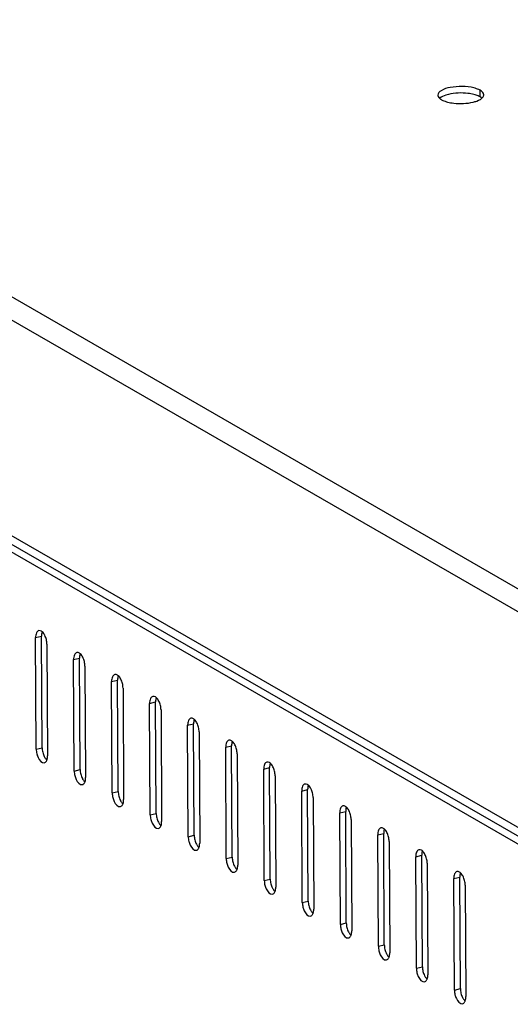
# Model space of a CAD drawing. Units: millimetres. Extents: x 0 to 297, y 0 to 210.
# Drawn here: x 238 to 244, y 35 to 47 of the extents above; entities that cross this region are included whole.
import ezdxf

# ---------------------------------------------------------------- set-up
doc = ezdxf.new("R2010")
doc.units = ezdxf.units.MM
doc.header["$LTSCALE"] = 16.335
doc.layers.get('0').update_dxf_attribs({"linetype": 'CONTINUOUS'})
doc.layers.add('02___PRT_ALL_AXES', color=7, linetype='CONTINUOUS')

msp = doc.modelspace()

# ---------------------------------------------------------------- linework, layer by layer
at = {"color": 7, "linetype": 'Continuous'}
for p, q in [((245.26529, 39.48528), (232.34624, 46.92839)), ((232.20123, 46.74277), (245.12571, 39.29653)), ((232.17066, 44.21513), (245.13988, 36.74312)), ((232.26247, 44.05917), (244.43236, 37.04767)), ((232.21662, 43.99306), (244.42295, 36.96057)), ((238.48156, 39.53796), (238.55178, 39.55496)), ((238.48886, 38.22257), (238.48156, 39.53796)), ((238.55908, 38.23957), (238.55178, 39.55496)), ((238.61619, 39.4604), (238.62349, 38.14501)), ((238.93032, 39.27942), (239.00054, 39.29641)), ((238.93762, 37.96402), (238.93032, 39.27942)), ((239.00784, 37.98102), (239.00054, 39.29641)), ((239.06495, 39.20185), (239.07225, 37.88646)), ((239.37909, 39.02087), (239.4493, 39.03787)), ((239.38639, 37.70548), (239.37909, 39.02087)), ((239.4566, 37.72247), (239.4493, 39.03787)), ((239.51372, 38.94331), (239.52102, 37.62791)), ((239.82785, 38.76232), (239.89807, 38.77932)), ((239.83515, 37.44693), (239.82785, 38.76232)), ((239.90537, 37.46393), (239.89807, 38.77932)), ((239.96248, 38.68476), (239.96978, 37.36936)), ((240.27661, 38.50378), (240.34683, 38.52077)), ((240.28391, 37.18838), (240.27661, 38.50378)), ((240.35413, 37.20538), (240.34683, 38.52077)), ((240.41124, 38.42621), (240.41854, 37.11082)), ((238.48886, 38.22257), (238.55908, 38.23957)), ((240.72537, 38.24523), (240.79559, 38.26223)), ((240.73267, 36.92983), (240.72537, 38.24523)), ((240.80289, 36.94683), (240.79559, 38.26223)), ((240.86, 38.16766), (240.8673, 36.85227)), ((241.17414, 37.98668), (241.24435, 38.00368)), ((241.25165, 36.68828), (241.24435, 38.00368)), ((238.93762, 37.96402), (239.00784, 37.98102)), ((241.18143, 36.67129), (241.17414, 37.98668)), ((241.30876, 37.90912), (241.31606, 36.59372)), ((239.38639, 37.70548), (239.4566, 37.72247)), ((241.6229, 37.72813), (241.69311, 37.74513)), ((241.6302, 36.41274), (241.6229, 37.72813)), ((241.70041, 36.42974), (241.69311, 37.74513)), ((241.75753, 37.65057), (241.76483, 36.33517)), ((239.83515, 37.44693), (239.90537, 37.46393)), ((242.07166, 37.46959), (242.14188, 37.48658)), ((242.07896, 36.15419), (242.07166, 37.46959)), ((242.14918, 36.17119), (242.14188, 37.48658)), ((242.20629, 37.39202), (242.21359, 36.07663)), ((240.28391, 37.18838), (240.35413, 37.20538)), ((242.52042, 37.21104), (242.59064, 37.22804)), ((242.52772, 35.89564), (242.52042, 37.21104)), ((242.59794, 35.91264), (242.59064, 37.22804)), ((242.65505, 37.13347), (242.66235, 35.81808)), ((242.96918, 36.95249), (243.0394, 36.96949)), ((243.0467, 35.65409), (243.0394, 36.96949)), ((240.73267, 36.92983), (240.80289, 36.94683)), ((242.97648, 35.6371), (242.96918, 36.95249)), ((243.10381, 36.87493), (243.11111, 35.55953)), ((241.18143, 36.67129), (241.25165, 36.68828)), ((243.41795, 36.69394), (243.48816, 36.71094)), ((243.42524, 35.37855), (243.41795, 36.69394)), ((243.49546, 35.39555), (243.48816, 36.71094)), ((243.55257, 36.61638), (243.55987, 35.30099)), ((241.6302, 36.41274), (241.70041, 36.42974)), ((242.07896, 36.15419), (242.14918, 36.17119)), ((242.52772, 35.89564), (242.59794, 35.91264)), ((242.97648, 35.6371), (243.0467, 35.65409)), ((243.42524, 35.37855), (243.49546, 35.39555))]:
    msp.add_line(p, q, dxfattribs=at)
for centre, radius, start, end in [((238.64752, 39.57246), 0.09395, 158.909785, 162.008094), ((239.09628, 39.31391), 0.09395, 158.909785, 162.008094), ((239.54505, 39.05537), 0.09395, 158.909785, 162.008094), ((239.99381, 38.79682), 0.09395, 158.909785, 162.008094), ((240.44257, 38.53827), 0.09395, 158.909785, 162.008094), ((240.89133, 38.27972), 0.09395, 158.909785, 162.008094), ((238.74806, 38.21835), 0.18355, 207.280383, 211.851496), ((238.52775, 38.12751), 0.09395, 338.909785, 342.008094), ((241.34009, 38.02118), 0.09395, 158.909785, 162.008094), ((239.19683, 37.95981), 0.18355, 207.280383, 211.851496), ((238.97651, 37.86896), 0.09395, 338.909785, 342.008094), ((241.78886, 37.76263), 0.09395, 158.909785, 162.008094), ((239.64559, 37.70126), 0.18355, 207.280383, 211.851496), ((239.42527, 37.61041), 0.09395, 338.909785, 342.008094), ((242.23762, 37.50408), 0.09395, 158.909785, 162.008094), ((240.09435, 37.44271), 0.18355, 207.280383, 211.851496), ((239.87403, 37.35187), 0.09395, 338.909785, 342.008094), ((242.68638, 37.24553), 0.09395, 158.909785, 162.008094), ((240.54311, 37.18416), 0.18355, 207.280383, 211.851496), ((240.3228, 37.09332), 0.09395, 338.909785, 342.008094), ((243.13514, 36.98699), 0.09395, 158.909785, 162.008094), ((240.99187, 36.92562), 0.18355, 207.280383, 211.851496), ((240.77156, 36.83477), 0.09395, 338.909785, 342.008094), ((243.5839, 36.72844), 0.09395, 158.909785, 162.008094), ((241.44064, 36.66707), 0.18355, 207.280383, 211.851496), ((241.22032, 36.57622), 0.09395, 338.909785, 342.008094), ((241.8894, 36.40852), 0.18355, 207.280383, 211.851496), ((241.66908, 36.31768), 0.09395, 338.909785, 342.008094), ((242.33816, 36.14997), 0.18355, 207.280383, 211.851496), ((242.11784, 36.05913), 0.09395, 338.909785, 342.008094), ((242.78692, 35.89143), 0.18355, 207.280383, 211.851496), ((242.56661, 35.80058), 0.09395, 338.909785, 342.008094), ((243.23568, 35.63288), 0.18355, 207.280383, 211.851496), ((243.01537, 35.54203), 0.09395, 338.909785, 342.008094), ((243.68445, 35.37433), 0.18355, 207.280383, 211.851496), ((243.46413, 35.28349), 0.09395, 338.909785, 342.008094)]:
    msp.add_arc(centre, radius, start, end, dxfattribs=at)
for points in [[(238.49147, 39.59363), (238.48371, 39.57646), (238.48146, 39.55681), (238.48156, 39.53796)], [(238.51947, 39.62066), (238.50687, 39.6176), (238.49682, 39.60545), (238.49147, 39.59363)], [(238.55817, 39.60148), (238.55332, 39.5866), (238.55169, 39.57061), (238.55178, 39.55496)], [(238.59034, 39.56575), (238.58267, 39.5806), (238.57307, 39.59498), (238.56062, 39.60614)], [(238.60925, 39.5146), (238.60492, 39.53225), (238.59869, 39.5496), (238.59034, 39.56575)], [(238.61619, 39.4604), (238.61609, 39.47861), (238.61358, 39.49691), (238.60925, 39.5146)], [(238.94023, 39.33508), (238.93247, 39.31791), (238.93022, 39.29826), (238.93032, 39.27942)], [(238.96823, 39.36211), (238.95563, 39.35905), (238.94558, 39.3469), (238.94023, 39.33508)], [(239.00693, 39.34293), (239.00209, 39.32805), (239.00045, 39.31207), (239.00054, 39.29641)], [(239.03911, 39.3072), (239.03143, 39.32205), (239.02183, 39.33643), (239.00938, 39.34759)], [(239.05801, 39.25605), (239.05368, 39.27371), (239.04745, 39.29105), (239.03911, 39.3072)], [(239.06495, 39.20185), (239.06485, 39.22007), (239.06234, 39.23836), (239.05801, 39.25605)], [(239.389, 39.07654), (239.38123, 39.05936), (239.37898, 39.03972), (239.37909, 39.02087)], [(239.417, 39.10356), (239.40439, 39.10051), (239.39434, 39.08835), (239.389, 39.07654)], [(239.45569, 39.08439), (239.45085, 39.0695), (239.44922, 39.05352), (239.4493, 39.03787)], [(239.48787, 39.04865), (239.48019, 39.0635), (239.47059, 39.07789), (239.45814, 39.08904)], [(239.50677, 38.99751), (239.50245, 39.01516), (239.49621, 39.0325), (239.48787, 39.04865)], [(239.51372, 38.94331), (239.51361, 38.96152), (239.5111, 38.97981), (239.50677, 38.99751)], [(239.83776, 38.81799), (239.82999, 38.80082), (239.82774, 38.78117), (239.82785, 38.76232)], [(239.86576, 38.84501), (239.85315, 38.84196), (239.8431, 38.82981), (239.83776, 38.81799)], [(239.90445, 38.82584), (239.89961, 38.81095), (239.89798, 38.79497), (239.89807, 38.77932)], [(239.93663, 38.7901), (239.92895, 38.80495), (239.91935, 38.81934), (239.90691, 38.8305)], [(239.95553, 38.73896), (239.95121, 38.75661), (239.94497, 38.77396), (239.93663, 38.7901)], [(239.96248, 38.68476), (239.96238, 38.70297), (239.95986, 38.72127), (239.95553, 38.73896)], [(240.31452, 38.58647), (240.30191, 38.58341), (240.29187, 38.57126), (240.28652, 38.55944)], [(240.28652, 38.55944), (240.27875, 38.54227), (240.27651, 38.52262), (240.27661, 38.50378)], [(240.35321, 38.56729), (240.34837, 38.55241), (240.34674, 38.53642), (240.34683, 38.52077)], [(240.38539, 38.53156), (240.37772, 38.54641), (240.36812, 38.56079), (240.35567, 38.57195)], [(240.40429, 38.48041), (240.39997, 38.49806), (240.39374, 38.51541), (240.38539, 38.53156)], [(240.41124, 38.42621), (240.41114, 38.44443), (240.40863, 38.46272), (240.40429, 38.48041)], [(238.55908, 38.23957), (238.55918, 38.22135), (238.56169, 38.20306), (238.56602, 38.18537)], [(240.73528, 38.30089), (240.72752, 38.28372), (240.72527, 38.26407), (240.72537, 38.24523)], [(240.76328, 38.32792), (240.75068, 38.32486), (240.74063, 38.31271), (240.73528, 38.30089)], [(240.80198, 38.30874), (240.79713, 38.29386), (240.7955, 38.27788), (240.79559, 38.26223)], [(240.83415, 38.27301), (240.82648, 38.28786), (240.81688, 38.30224), (240.80443, 38.3134)], [(240.85306, 38.22186), (240.84873, 38.23952), (240.8425, 38.25686), (240.83415, 38.27301)], [(238.48886, 38.22257), (238.48896, 38.20436), (238.49148, 38.18606), (238.49581, 38.16837)], [(238.56602, 38.18537), (238.57035, 38.16771), (238.57658, 38.15037), (238.58493, 38.13422)], [(238.59215, 38.12149), (238.59843, 38.1114), (238.6058, 38.10176), (238.61465, 38.09383)], [(238.6171, 38.09849), (238.62195, 38.11337), (238.62358, 38.12935), (238.62349, 38.14501)], [(240.86, 38.16766), (240.8599, 38.18588), (240.85739, 38.20417), (240.85306, 38.22186)], [(241.18404, 38.04235), (241.17628, 38.02517), (241.17403, 38.00553), (241.17414, 37.98668)], [(241.21204, 38.06937), (241.19944, 38.06632), (241.18939, 38.05417), (241.18404, 38.04235)], [(241.25074, 38.0502), (241.2459, 38.03531), (241.24426, 38.01933), (241.24435, 38.00368)], [(241.28292, 38.01446), (241.27524, 38.02931), (241.26564, 38.0437), (241.25319, 38.05485)], [(241.30182, 37.96332), (241.2975, 37.98097), (241.29126, 37.99831), (241.28292, 38.01446)], [(238.93762, 37.96402), (238.93773, 37.94581), (238.94024, 37.92751), (238.94457, 37.90982)], [(239.00784, 37.98102), (239.00794, 37.96281), (239.01045, 37.94451), (239.01479, 37.92682)], [(239.01479, 37.92682), (239.01911, 37.90917), (239.02535, 37.89182), (239.03369, 37.87568)], [(239.06587, 37.83994), (239.07071, 37.85482), (239.07234, 37.87081), (239.07225, 37.88646)], [(241.30876, 37.90912), (241.30866, 37.92733), (241.30615, 37.94562), (241.30182, 37.96332)], [(239.04091, 37.86294), (239.04719, 37.85285), (239.05456, 37.84322), (239.06341, 37.83528)], [(241.63281, 37.7838), (241.62504, 37.76663), (241.62279, 37.74698), (241.6229, 37.72813)], [(241.66081, 37.81082), (241.6482, 37.80777), (241.63815, 37.79562), (241.63281, 37.7838)], [(241.6995, 37.79165), (241.69466, 37.77676), (241.69303, 37.76078), (241.69311, 37.74513)], [(241.73168, 37.75591), (241.724, 37.77076), (241.7144, 37.78515), (241.70195, 37.79631)], [(239.38639, 37.70548), (239.38649, 37.68726), (239.389, 37.66897), (239.39333, 37.65128)], [(239.4566, 37.72247), (239.4567, 37.70426), (239.45922, 37.68596), (239.46355, 37.66827)], [(239.46355, 37.66827), (239.46787, 37.65062), (239.47411, 37.63327), (239.48245, 37.61713)], [(241.75058, 37.70477), (241.74626, 37.72242), (241.74002, 37.73977), (241.73168, 37.75591)], [(241.75753, 37.65057), (241.75742, 37.66878), (241.75491, 37.68708), (241.75058, 37.70477)], [(239.48968, 37.60439), (239.49596, 37.5943), (239.50333, 37.58467), (239.51217, 37.57674)], [(239.51463, 37.58139), (239.51947, 37.59628), (239.5211, 37.61226), (239.52102, 37.62791)], [(242.10957, 37.55228), (242.09696, 37.54922), (242.08691, 37.53707), (242.08157, 37.52525)], [(242.18044, 37.49737), (242.17277, 37.51222), (242.16316, 37.5266), (242.15072, 37.53776)], [(239.83515, 37.44693), (239.83525, 37.42871), (239.83776, 37.41042), (239.84209, 37.39273)], [(239.90537, 37.46393), (239.90547, 37.44571), (239.90798, 37.42742), (239.91231, 37.40973)], [(242.08157, 37.52525), (242.0738, 37.50808), (242.07155, 37.48843), (242.07166, 37.46959)], [(242.14826, 37.5331), (242.14342, 37.51822), (242.14179, 37.50223), (242.14188, 37.48658)], [(242.19934, 37.44622), (242.19502, 37.46388), (242.18878, 37.48122), (242.18044, 37.49737)], [(242.20629, 37.39202), (242.20619, 37.41024), (242.20367, 37.42853), (242.19934, 37.44622)], [(239.91231, 37.40973), (239.91663, 37.39207), (239.92287, 37.37473), (239.93121, 37.35858)], [(239.93844, 37.34585), (239.94472, 37.33576), (239.95209, 37.32612), (239.96094, 37.31819)], [(239.96339, 37.32285), (239.96823, 37.33773), (239.96986, 37.35371), (239.96978, 37.36936)], [(240.28391, 37.18838), (240.28401, 37.17017), (240.28652, 37.15187), (240.29086, 37.13418)], [(240.35413, 37.20538), (240.35423, 37.18716), (240.35674, 37.16887), (240.36107, 37.15118)], [(242.53033, 37.2667), (242.52256, 37.24953), (242.52032, 37.22989), (242.52042, 37.21104)], [(242.55833, 37.29373), (242.54572, 37.29067), (242.53568, 37.27852), (242.53033, 37.2667)], [(242.59702, 37.27455), (242.59218, 37.25967), (242.59055, 37.24369), (242.59064, 37.22804)], [(242.6292, 37.23882), (242.62153, 37.25367), (242.61193, 37.26805), (242.59948, 37.27921)], [(242.6481, 37.18767), (242.64378, 37.20533), (242.63755, 37.22267), (242.6292, 37.23882)], [(242.65505, 37.13347), (242.65495, 37.15169), (242.65244, 37.16998), (242.6481, 37.18767)], [(240.36107, 37.15118), (240.3654, 37.13352), (240.37163, 37.11618), (240.37998, 37.10003)], [(240.3872, 37.0873), (240.39348, 37.07721), (240.40085, 37.06757), (240.4097, 37.05964)], [(240.41215, 37.0643), (240.41699, 37.07918), (240.41863, 37.09517), (240.41854, 37.11082)], [(242.97909, 37.00816), (242.97133, 36.99098), (242.96908, 36.97134), (242.96918, 36.95249)], [(243.00709, 37.03518), (242.99449, 37.03213), (242.98444, 37.01998), (242.97909, 37.00816)], [(243.04579, 37.01601), (243.04095, 37.00112), (243.03931, 36.98514), (243.0394, 36.96949)], [(243.07796, 36.98027), (243.07029, 36.99512), (243.06069, 37.00951), (243.04824, 37.02066)], [(243.09687, 36.92913), (243.09254, 36.94678), (243.08631, 36.96413), (243.07796, 36.98027)], [(240.73267, 36.92983), (240.73277, 36.91162), (240.73529, 36.89333), (240.73962, 36.87563)], [(240.80289, 36.94683), (240.80299, 36.92862), (240.8055, 36.91032), (240.80984, 36.89263)], [(240.80984, 36.89263), (240.81416, 36.87498), (240.82039, 36.85763), (240.82874, 36.84149)], [(240.86091, 36.80575), (240.86576, 36.82064), (240.86739, 36.83662), (240.8673, 36.85227)], [(243.10381, 36.87493), (243.10371, 36.89314), (243.1012, 36.91144), (243.09687, 36.92913)], [(240.83596, 36.82875), (240.84224, 36.81866), (240.84961, 36.80903), (240.85846, 36.80109)], [(243.42785, 36.74961), (243.42009, 36.73244), (243.41784, 36.71279), (243.41795, 36.69394)], [(243.45585, 36.77664), (243.44325, 36.77358), (243.4332, 36.76143), (243.42785, 36.74961)], [(243.49455, 36.75746), (243.48971, 36.74258), (243.48808, 36.72659), (243.48816, 36.71094)], [(243.52673, 36.72172), (243.51905, 36.73658), (243.50945, 36.75096), (243.497, 36.76212)], [(243.54563, 36.67058), (243.54131, 36.68823), (243.53507, 36.70558), (243.52673, 36.72172)], [(241.18143, 36.67129), (241.18154, 36.65307), (241.18405, 36.63478), (241.18838, 36.61709)], [(241.25165, 36.68828), (241.25175, 36.67007), (241.25427, 36.65178), (241.2586, 36.63408)], [(241.2586, 36.63408), (241.26292, 36.61643), (241.26916, 36.59909), (241.2775, 36.58294)], [(243.55257, 36.61638), (243.55247, 36.63459), (243.54996, 36.65289), (243.54563, 36.67058)], [(241.28472, 36.5702), (241.291, 36.56012), (241.29837, 36.55048), (241.30722, 36.54255)], [(241.30968, 36.5472), (241.31452, 36.56209), (241.31615, 36.57807), (241.31606, 36.59372)], [(241.6302, 36.41274), (241.6303, 36.39452), (241.63281, 36.37623), (241.63714, 36.35854)], [(241.70041, 36.42974), (241.70051, 36.41152), (241.70303, 36.39323), (241.70736, 36.37554)], [(241.70736, 36.37554), (241.71168, 36.35788), (241.71792, 36.34054), (241.72626, 36.32439)], [(241.73349, 36.31166), (241.73977, 36.30157), (241.74714, 36.29193), (241.75598, 36.284)], [(241.75844, 36.28866), (241.76328, 36.30354), (241.76491, 36.31952), (241.76483, 36.33517)], [(242.07896, 36.15419), (242.07906, 36.13598), (242.08157, 36.11768), (242.0859, 36.09999)], [(242.14918, 36.17119), (242.14928, 36.15297), (242.15179, 36.13468), (242.15612, 36.11699)], [(242.15612, 36.11699), (242.16044, 36.09934), (242.16668, 36.08199), (242.17502, 36.06584)], [(242.18225, 36.05311), (242.18853, 36.04302), (242.1959, 36.03338), (242.20475, 36.02545)], [(242.2072, 36.03011), (242.21204, 36.04499), (242.21367, 36.06098), (242.21359, 36.07663)], [(242.59794, 35.91264), (242.59804, 35.89443), (242.60055, 35.87613), (242.60488, 35.85844)], [(242.52772, 35.89564), (242.52782, 35.87743), (242.53033, 35.85914), (242.53467, 35.84145)], [(242.60488, 35.85844), (242.60921, 35.84079), (242.61544, 35.82344), (242.62379, 35.8073)], [(242.63101, 35.79456), (242.63729, 35.78447), (242.64466, 35.77484), (242.65351, 35.7669)], [(242.65596, 35.77156), (242.6608, 35.78645), (242.66244, 35.80243), (242.66235, 35.81808)], [(242.97648, 35.6371), (242.97658, 35.61888), (242.9791, 35.60059), (242.98343, 35.5829)], [(243.0467, 35.65409), (243.0468, 35.63588), (243.04931, 35.61759), (243.05365, 35.59989)], [(243.05365, 35.59989), (243.05797, 35.58224), (243.0642, 35.5649), (243.07255, 35.54875)], [(243.10472, 35.51301), (243.10957, 35.5279), (243.1112, 35.54388), (243.11111, 35.55953)], [(243.07977, 35.53602), (243.08605, 35.52593), (243.09342, 35.51629), (243.10227, 35.50836)], [(243.42524, 35.37855), (243.42535, 35.36034), (243.42786, 35.34204), (243.43219, 35.32435)], [(243.49546, 35.39555), (243.49556, 35.37733), (243.49808, 35.35904), (243.50241, 35.34135)], [(243.50241, 35.34135), (243.50673, 35.32369), (243.51297, 35.30635), (243.52131, 35.2902)], [(243.52853, 35.27747), (243.53481, 35.26738), (243.54218, 35.25774), (243.55103, 35.24981)], [(243.55349, 35.25447), (243.55833, 35.26935), (243.55996, 35.28533), (243.55987, 35.30099)]]:
    msp.add_open_spline(points, degree=3, dxfattribs=at)
for points, knots in [([(238.56062, 39.60614), (238.55735, 39.60907), (238.54584, 39.61819), (238.52963, 39.62312), (238.51947, 39.62066)], [0, 0, 0, 0, 0.29602915, 1, 1, 1, 1]), ([(239.00938, 39.34759), (239.00611, 39.35052), (238.9946, 39.35965), (238.97839, 39.36457), (238.96823, 39.36211)], [0, 0, 0, 0, 0.29602915, 1, 1, 1, 1]), ([(239.45814, 39.08904), (239.45487, 39.09198), (239.44336, 39.1011), (239.42715, 39.10602), (239.417, 39.10356)], [0, 0, 0, 0, 0.29602915, 1, 1, 1, 1]), ([(239.90691, 38.8305), (239.90363, 38.83343), (239.89212, 38.84255), (239.87591, 38.84747), (239.86576, 38.84501)], [0, 0, 0, 0, 0.29602915, 1, 1, 1, 1]), ([(240.35567, 38.57195), (240.3524, 38.57488), (240.34088, 38.58401), (240.32467, 38.58893), (240.31452, 38.58647)], [0, 0, 0, 0, 0.29602915, 1, 1, 1, 1]), ([(240.80443, 38.3134), (240.80116, 38.31633), (240.78965, 38.32546), (240.77344, 38.33038), (240.76328, 38.32792)], [0, 0, 0, 0, 0.29602915, 1, 1, 1, 1]), ([(238.49581, 38.16837), (238.4996, 38.15288), (238.51315, 38.1107), (238.55456, 38.0548), (238.58558, 38.06231)], [0, 0, 0, 0, 0.33320202, 1, 1, 1, 1]), ([(238.58558, 38.06231), (238.59566, 38.06476), (238.60777, 38.07638), (238.61384, 38.08964), (238.61541, 38.0937)], [0, 0, 0, 0, 0.70415775, 1, 1, 1, 1]), ([(241.25319, 38.05485), (241.24992, 38.05779), (241.23841, 38.06691), (241.2222, 38.07183), (241.21204, 38.06937)], [0, 0, 0, 0, 0.29602915, 1, 1, 1, 1]), ([(238.94457, 37.90982), (238.94836, 37.89433), (238.96191, 37.85216), (239.00333, 37.79625), (239.03434, 37.80377)], [0, 0, 0, 0, 0.33320202, 1, 1, 1, 1]), ([(239.03434, 37.80377), (239.04442, 37.80621), (239.05653, 37.81783), (239.0626, 37.83109), (239.06417, 37.83515)], [0, 0, 0, 0, 0.70415775, 1, 1, 1, 1]), ([(241.70195, 37.79631), (241.69868, 37.79924), (241.68717, 37.80836), (241.67096, 37.81329), (241.66081, 37.81082)], [0, 0, 0, 0, 0.29602915, 1, 1, 1, 1]), ([(239.39333, 37.65128), (239.39713, 37.63579), (239.41068, 37.59361), (239.45209, 37.5377), (239.48311, 37.54522)], [0, 0, 0, 0, 0.33320202, 1, 1, 1, 1]), ([(239.48311, 37.54522), (239.49318, 37.54766), (239.50529, 37.55928), (239.51136, 37.57254), (239.51293, 37.57661)], [0, 0, 0, 0, 0.70415775, 1, 1, 1, 1]), ([(242.15072, 37.53776), (242.14744, 37.54069), (242.13593, 37.54982), (242.11972, 37.55474), (242.10957, 37.55228)], [0, 0, 0, 0, 0.29602915, 1, 1, 1, 1]), ([(239.84209, 37.39273), (239.84589, 37.37724), (239.85944, 37.33506), (239.90085, 37.27916), (239.93187, 37.28667)], [0, 0, 0, 0, 0.33320202, 1, 1, 1, 1]), ([(239.93187, 37.28667), (239.94194, 37.28911), (239.95405, 37.30074), (239.96012, 37.314), (239.96169, 37.31806)], [0, 0, 0, 0, 0.70415775, 1, 1, 1, 1]), ([(242.59948, 37.27921), (242.59621, 37.28214), (242.58469, 37.29127), (242.56848, 37.29619), (242.55833, 37.29373)], [0, 0, 0, 0, 0.29602915, 1, 1, 1, 1]), ([(240.29086, 37.13418), (240.29465, 37.11869), (240.3082, 37.07652), (240.34961, 37.02061), (240.38063, 37.02813)], [0, 0, 0, 0, 0.33320202, 1, 1, 1, 1]), ([(240.38063, 37.02813), (240.39071, 37.03057), (240.40281, 37.04219), (240.40888, 37.05545), (240.41045, 37.05951)], [0, 0, 0, 0, 0.70415775, 1, 1, 1, 1]), ([(243.04824, 37.02066), (243.04497, 37.0236), (243.03346, 37.03272), (243.01725, 37.03764), (243.00709, 37.03518)], [0, 0, 0, 0, 0.29602915, 1, 1, 1, 1]), ([(240.73962, 36.87563), (240.74341, 36.86014), (240.75696, 36.81797), (240.79837, 36.76206), (240.82939, 36.76958)], [0, 0, 0, 0, 0.33320202, 1, 1, 1, 1]), ([(240.82939, 36.76958), (240.83947, 36.77202), (240.85158, 36.78364), (240.85765, 36.7969), (240.85922, 36.80096)], [0, 0, 0, 0, 0.70415775, 1, 1, 1, 1]), ([(243.497, 36.76212), (243.49373, 36.76505), (243.48222, 36.77417), (243.46601, 36.7791), (243.45585, 36.77664)], [0, 0, 0, 0, 0.29602915, 1, 1, 1, 1]), ([(241.18838, 36.61709), (241.19217, 36.6016), (241.20572, 36.55942), (241.24714, 36.50351), (241.27815, 36.51103)], [0, 0, 0, 0, 0.33320202, 1, 1, 1, 1]), ([(241.27815, 36.51103), (241.28823, 36.51347), (241.30034, 36.5251), (241.30641, 36.53835), (241.30798, 36.54242)], [0, 0, 0, 0, 0.70415775, 1, 1, 1, 1]), ([(241.63714, 36.35854), (241.64094, 36.34305), (241.65449, 36.30087), (241.6959, 36.24497), (241.72692, 36.25248)], [0, 0, 0, 0, 0.33320202, 1, 1, 1, 1]), ([(241.72692, 36.25248), (241.73699, 36.25493), (241.7491, 36.26655), (241.75517, 36.27981), (241.75674, 36.28387)], [0, 0, 0, 0, 0.70415775, 1, 1, 1, 1]), ([(242.0859, 36.09999), (242.0897, 36.0845), (242.10325, 36.04233), (242.14466, 35.98642), (242.17568, 35.99394)], [0, 0, 0, 0, 0.33320202, 1, 1, 1, 1]), ([(242.17568, 35.99394), (242.18575, 35.99638), (242.19786, 36.008), (242.20393, 36.02126), (242.2055, 36.02532)], [0, 0, 0, 0, 0.70415775, 1, 1, 1, 1]), ([(242.53467, 35.84145), (242.53846, 35.82595), (242.55201, 35.78378), (242.59342, 35.72787), (242.62444, 35.73539)], [0, 0, 0, 0, 0.33320202, 1, 1, 1, 1]), ([(242.62444, 35.73539), (242.63452, 35.73783), (242.64662, 35.74945), (242.65269, 35.76271), (242.65426, 35.76677)], [0, 0, 0, 0, 0.70415775, 1, 1, 1, 1]), ([(242.98343, 35.5829), (242.98722, 35.56741), (243.00077, 35.52523), (243.04218, 35.46932), (243.0732, 35.47684)], [0, 0, 0, 0, 0.33320202, 1, 1, 1, 1]), ([(243.0732, 35.47684), (243.08328, 35.47928), (243.09539, 35.49091), (243.10146, 35.50416), (243.10303, 35.50823)], [0, 0, 0, 0, 0.70415775, 1, 1, 1, 1]), ([(243.43219, 35.32435), (243.43598, 35.30886), (243.44953, 35.26668), (243.49095, 35.21078), (243.52196, 35.21829)], [0, 0, 0, 0, 0.33320202, 1, 1, 1, 1]), ([(243.52196, 35.21829), (243.53204, 35.22074), (243.54415, 35.23236), (243.55022, 35.24562), (243.55179, 35.24968)], [0, 0, 0, 0, 0.70415775, 1, 1, 1, 1])]:
    msp.add_open_spline(points, degree=3, knots=knots, dxfattribs=at)
at = {"layer": '02___PRT_ALL_AXES', "color": 7, "linetype": 'Continuous'}
msp.add_line((243.72916, 45.92054), (243.72873, 45.99791), dxfattribs=at)
msp.add_arc((243.67545, 45.81964), 0.11406, 49.334412, 53.56006, dxfattribs=at)
for points, knots in [([(243.65554, 46.02586), (243.56492, 46.04895), (243.42662, 46.04647), (243.28233, 46.01095), (243.22958, 45.96294), (243.22969, 45.94117)], [0, 0, 0, 0, 0.61168874, 0.85757865, 1, 1, 1, 1]), ([(243.72873, 45.99791), (243.72374, 46.00079), (243.70041, 46.0127), (243.67531, 46.02083), (243.65554, 46.02586)], [0, 0, 0, 0, 0.22013338, 1, 1, 1, 1]), ([(243.22969, 45.94117), (243.22976, 45.9286), (243.24023, 45.9111), (243.25393, 45.89979), (243.25828, 45.89657)], [0, 0, 0, 0, 0.69914231, 1, 1, 1, 1]), ([(243.3551, 45.94932), (243.34414, 45.94667), (243.30784, 45.93637), (243.27156, 45.92092), (243.25156, 45.90329)], [0, 0, 0, 0, 0.29724505, 1, 1, 1, 1]), ([(243.65597, 45.94849), (243.63262, 45.95444), (243.53317, 45.97128), (243.42963, 45.96736), (243.3551, 45.94932)], [0, 0, 0, 0, 0.2391424, 1, 1, 1, 1]), ([(243.64637, 45.85864), (243.66047, 45.86206), (243.70301, 45.87476), (243.74931, 45.8958), (243.76502, 45.92232)], [0, 0, 0, 0, 0.31999308, 1, 1, 1, 1]), ([(243.7432, 45.9114), (243.74101, 45.91301), (243.73641, 45.91619), (243.73164, 45.9191), (243.72916, 45.92054)], [0, 0, 0, 0, 0.48646784, 1, 1, 1, 1]), ([(243.76502, 45.92232), (243.76703, 45.92572), (243.77024, 45.93278), (243.77137, 45.94048), (243.77135, 45.94417)], [0, 0, 0, 0, 0.51691854, 1, 1, 1, 1]), ([(243.77135, 45.94417), (243.77133, 45.9471), (243.77059, 45.95312), (243.7685, 45.95879), (243.76717, 45.96155)], [0, 0, 0, 0, 0.48867364, 1, 1, 1, 1]), ([(243.25828, 45.89657), (243.26046, 45.89495), (243.26506, 45.89177), (243.26983, 45.88886), (243.27232, 45.88743)], [0, 0, 0, 0, 0.48646784, 1, 1, 1, 1]), ([(243.27232, 45.88743), (243.27731, 45.88456), (243.30063, 45.87265), (243.32573, 45.86452), (243.3455, 45.85948)], [0, 0, 0, 0, 0.22013338, 1, 1, 1, 1]), ([(243.3455, 45.85948), (243.36886, 45.85353), (243.46831, 45.83669), (243.57185, 45.8406), (243.64637, 45.85864)], [0, 0, 0, 0, 0.2391424, 1, 1, 1, 1])]:
    msp.add_open_spline(points, degree=3, knots=knots, dxfattribs=at)
for points in [[(243.70659, 45.93169), (243.69025, 45.93869), (243.6732, 45.9441), (243.65597, 45.94849)], [(243.72916, 45.92054), (243.72189, 45.92472), (243.71431, 45.92839), (243.70659, 45.93169)], [(243.76717, 45.96155), (243.75951, 45.97744), (243.74401, 45.98911), (243.72873, 45.99791)]]:
    msp.add_open_spline(points, degree=3, dxfattribs=at)

doc.saveas('drawing.dxf')
